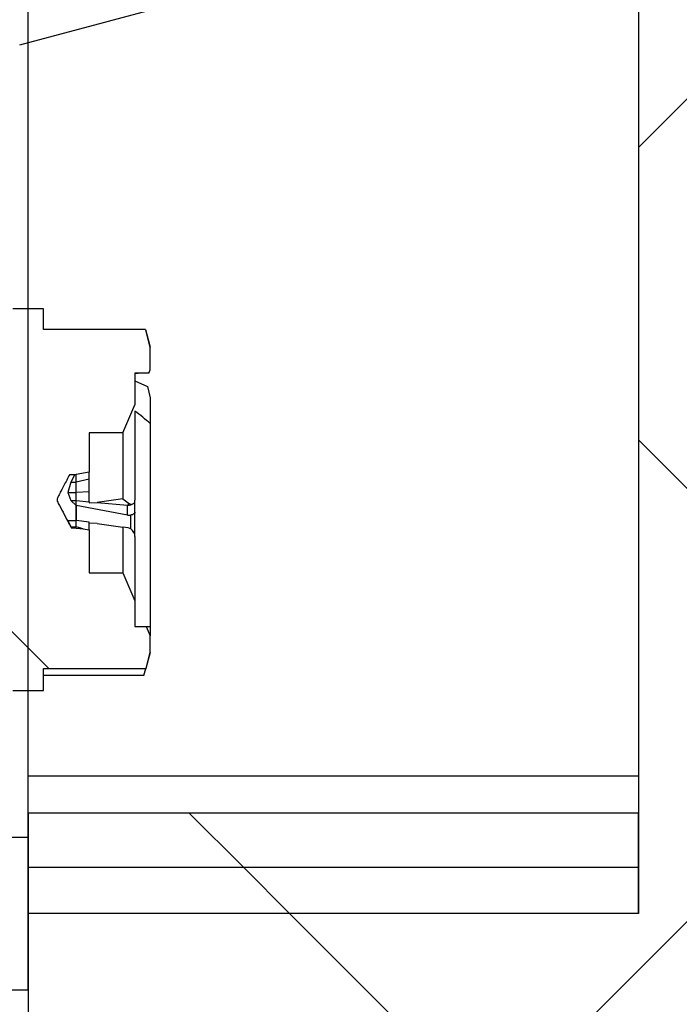
# Model space of a CAD drawing. Extents: x 5 to 415, y 5 to 292.
# Drawn here: x 199 to 203, y 207 to 213 of the extents above; entities that cross this region are included whole.
import ezdxf

# ---------------------------------------------------------------- set-up
doc = ezdxf.new("R2010")
doc.units = 0
doc.layers.get('0').update_dxf_attribs({"linetype": 'CONTINUOUS'})
doc.layers.add('FORMAT', color=7, linetype='CONTINUOUS')
doc.styles.add('SLDTEXTSTYLE0', font='ISOCP', dxfattribs={"width": 0.96})
doc.dimstyles.new('SLDDIMSTYLE1', dxfattribs={"dimtxt": 3.5, "dimasz": 3.5, "dimexe": 0, "dimexo": 0.0625, "dimgap": 0.875, "dimtad": 1, "dimdec": 1, "dimlfac": 6, "dimrnd": 1e-09, "dimzin": 12, "dimdsep": 46, "dimtxsty": 'SLDTEXTSTYLE0', "dimsah": 1, "dimcen": 0.09, "dimadec": 0, "dimazin": 0, "dimtfac": 1, "dimtdec": 1, "dimtmove": 0, "dimatfit": 0, "dimfxl": 1, "dimtolj": 1, "dimtzin": 12, "dimarcsym": 0})
doc.dimstyles.new('SLDDIMSTYLE4', dxfattribs={"dimtxt": 3.5, "dimasz": 3.5, "dimexe": 0, "dimexo": 0.0625, "dimgap": 0.875, "dimtad": 1, "dimdec": 0, "dimlfac": 6, "dimrnd": 1e-09, "dimzin": 12, "dimdsep": 46, "dimtxsty": 'SLDTEXTSTYLE0', "dimsah": 1, "dimcen": 0.09, "dimadec": 0, "dimazin": 0, "dimtfac": 1, "dimtdec": 0, "dimtofl": 0, "dimtmove": 0, "dimatfit": 3, "dimfxl": 1, "dimtolj": 1, "dimtzin": 12, "dimarcsym": 0})
doc.dimstyles.new('SLDDIMSTYLE5', dxfattribs={"dimtxt": 3.5, "dimasz": 3.5, "dimexe": 0, "dimexo": 0.0625, "dimgap": 0.875, "dimtad": 1, "dimdec": 0, "dimlfac": 6, "dimrnd": 1e-09, "dimzin": 12, "dimdsep": 46, "dimtxsty": 'SLDTEXTSTYLE0', "dimsah": 1, "dimcen": 0.09, "dimadec": 0, "dimazin": 0, "dimtfac": 1, "dimtofl": 0, "dimtmove": 0, "dimatfit": 3, "dimfxl": 1, "dimtolj": 1, "dimtzin": 12, "dimarcsym": 0})

# ---------------------------------------------------------------- blocks, each defined once
blk = doc.blocks.new('_D_16')
at = {"layer": 'FORMAT', "transparency": 16777216}
for p, q in [((201.7731, 217.3525), (177.1064, 217.3525)), ((178.1064, 217.3525), (178.1064, 150.7382)), ((188.1064, 150.7382), (177.1064, 150.7382))]:
    blk.add_line(p, q, dxfattribs=at)
for centre, start, end in [((175.6054, 182.886), 63.4349, 116.5651), ((175.6054, 185.2047), 243.4349, 296.5651)]:
    blk.add_arc(centre, 5.5925, start, end, dxfattribs=at)
for points in [[(178.1064, 217.3525), (177.6064, 213.8525), (178.6064, 213.8525)], [(178.1064, 150.7382), (178.6064, 154.2382), (177.6064, 154.2382)]]:
    blk.add_solid(points, dxfattribs=at)
at = {"layer": 'FORMAT', "transparency": 16777216, "insert": (173.5947, 180.2026, 0.0167), "char_height": 3.5, "attachment_point": 1, "rotation": 90, "style": 'SLDTEXTSTYLE0'}
blk.add_mtext('400', dxfattribs=at)
blk = doc.blocks.new('_D_17')
at = {"layer": 'FORMAT', "transparency": 16777216}
for p, q in [((197.8564, 207.2382), (197.8564, 228.3536)), ((199.5231, 207.2382), (199.5231, 228.3536)), ((197.8564, 227.3536), (186.9743, 227.3536)), ((199.5231, 227.3536), (197.8564, 227.3536)), ((199.5231, 227.3536), (204.5231, 227.3536))]:
    blk.add_line(p, q, dxfattribs=at)
for points in [[(197.8564, 227.3536), (194.3564, 227.8536), (194.3564, 226.8536)], [(199.5231, 227.3536), (203.0231, 226.8536), (203.0231, 227.8536)]]:
    blk.add_solid(points, dxfattribs=at)
at = {"layer": 'FORMAT', "transparency": 16777216, "insert": (186.9743, 231.8653, 0.0167), "char_height": 3.5, "attachment_point": 1, "style": 'SLDTEXTSTYLE0'}
blk.add_mtext('10', dxfattribs=at)
blk = doc.blocks.new('_D_18')
at = {"layer": 'FORMAT', "transparency": 16777216}
for p, q in [((196.1898, 214.7382), (196.1898, 234.3536)), ((197.8564, 207.2382), (197.8564, 234.3536)), ((196.1898, 233.3536), (186.9743, 233.3536)), ((197.8564, 233.3536), (196.1898, 233.3536)), ((197.8564, 233.3536), (202.8564, 233.3536))]:
    blk.add_line(p, q, dxfattribs=at)
for points in [[(196.1898, 233.3536), (192.6898, 233.8536), (192.6898, 232.8536)], [(197.8564, 233.3536), (201.3564, 232.8536), (201.3564, 233.8536)]]:
    blk.add_solid(points, dxfattribs=at)
at = {"layer": 'FORMAT', "transparency": 16777216, "insert": (186.9743, 237.8653, 0.0167), "char_height": 3.5, "attachment_point": 1, "style": 'SLDTEXTSTYLE0'}
blk.add_mtext('10', dxfattribs=at)
blk = doc.blocks.new('_D_19')
at = {"layer": 'FORMAT', "transparency": 16777216}
for p, q in [((199.5231, 207.2382), (199.5231, 220.867)), ((208.0231, 214.6549), (208.0231, 220.867)), ((199.5231, 219.867), (208.0231, 219.867))]:
    blk.add_line(p, q, dxfattribs=at)
for points in [[(199.5231, 219.867), (203.0231, 219.367), (203.0231, 220.367)], [(208.0231, 219.867), (204.5231, 220.367), (204.5231, 219.367)]]:
    blk.add_solid(points, dxfattribs=at)
at = {"layer": 'FORMAT', "transparency": 16777216, "insert": (200.1054, 224.3787, 0.0167), "char_height": 3.5, "attachment_point": 1, "style": 'SLDTEXTSTYLE0'}
blk.add_mtext('51', dxfattribs=at)
blk = doc.blocks.new('_D_20')
at = {"layer": 'FORMAT', "transparency": 16777216}
for p, q in [((194.7064, 211.2548), (194.7064, 244.6757)), ((208.4398, 214.4049), (208.4398, 244.6757)), ((208.4398, 243.6757), (194.7064, 243.6757))]:
    blk.add_line(p, q, dxfattribs=at)
for points in [[(194.7064, 243.6757), (198.2064, 243.1757), (198.2064, 244.1757)], [(208.4398, 243.6757), (204.9398, 244.1757), (204.9398, 243.1757)]]:
    blk.add_solid(points, dxfattribs=at)
at = {"layer": 'FORMAT', "transparency": 16777216, "insert": (197.5554, 248.1874, 0.0167), "char_height": 3.5, "attachment_point": 1, "style": 'SLDTEXTSTYLE0'}
blk.add_mtext('82', dxfattribs=at)

msp = doc.modelspace()

# ---------------------------------------------------------------- hatches: boundary and pattern name
at = {"linetype": 'Continuous'}
h = msp.add_hatch(dxfattribs=at)
h.set_pattern_fill('DIN 201 STEEL AND STEEL CAST IRON', style=0, pattern_type=2)
h.set_pattern_definition([(45, (0, 0), (-13.4704, 13.4704), []), (45, (4.49, 0), (-13.4704, 13.4704), []), (45, (8.98, 0), (-13.4704, 13.4704), []), (45, (13.47, 0), (-13.4704, 13.4704), [])])
edge = h.paths.add_edge_path(flags=0)
edge.add_line((196.1898, 211.5799), (196.1898, 214.8215))
edge.add_arc((196.5231, 214.8215), 0.3333, 90, 180, ccw=False)
edge.add_line((196.5231, 215.1549), (199.6981, 215.1549))
edge.add_line((199.6981, 215.1549), (199.6981, 215.4049))
edge.add_line((199.6981, 215.4049), (196.5231, 215.4049))
edge.add_arc((196.5231, 214.8215), 0.5833, 90, 180)
edge.add_line((195.9398, 214.8215), (195.9398, 211.5799))
edge.add_line((195.9398, 211.5799), (196.1898, 211.5799))
h = msp.add_hatch(dxfattribs=at)
h.set_pattern_fill('ANSI37', style=0)
edge = h.paths.add_edge_path(flags=0)
edge.add_line((208.0231, 214.6549), (202.8564, 214.6549))
edge.add_line((202.8564, 214.6549), (202.8564, 207.6549))
edge.add_line((202.8564, 207.6549), (199.5231, 207.6549))
edge.add_line((199.5231, 207.6549), (199.5231, 201.1405))
edge.add_spline(control_points=[(199.5231, 201.1405), (202.2472, 200.3759), (205.1169, 200.011), (208.0231, 199.6915)], knot_values=[0.205738, 0.205738, 0.205738, 0.205738, 0.233567, 0.233567, 0.233567, 0.233567], weights=[1, 1, 1, 1], degree=3, periodic=0)
edge.add_line((208.0231, 199.6915), (208.0231, 214.6549))
h = msp.add_hatch(dxfattribs=at)
h.set_pattern_fill('DIN 201 STEEL AND STEEL CAST IRON', angle=90, style=0, pattern_type=2)
h.set_pattern_definition([(135, (0, 0), (-13.4704, -13.4704), []), (135, (-2e-14, 4.49), (-13.4704, -13.4704), []), (135, (-3e-14, 8.98), (-13.4704, -13.4704), []), (135, (-5e-14, 13.47), (-13.4704, -13.4704), [])])
edge = h.paths.add_edge_path(flags=0)
edge.add_line((199.8564, 210.0637), (199.8564, 210.2783))
edge.add_line((199.8564, 210.2783), (200.0398, 210.2783))
edge.add_line((200.0398, 210.2783), (200.1064, 210.4313))
edge.add_line((200.1064, 210.4313), (200.1064, 210.6048))
edge.add_line((200.1064, 210.6048), (200.1821, 210.6048))
edge.add_line((200.1821, 210.6048), (200.1898, 210.6224))
edge.add_line((200.1898, 210.6224), (200.1898, 210.7465))
edge.add_spline(control_points=[(200.1898, 210.7465), (200.1811, 210.7787), (200.1725, 210.8109), (200.1639, 210.8432)], knot_values=[0.000001, 0.000001, 0.000001, 0.000001, 0.000601, 0.000601, 0.000601, 0.000601], weights=[1, 1, 1, 1], degree=3, periodic=0)
edge.add_line((200.1639, 210.8432), (199.6064, 210.8432))
edge.add_line((199.6064, 210.8432), (199.6064, 210.9548))
edge.add_line((199.6064, 210.9548), (199.3739, 210.9548))
edge.add_line((199.3739, 210.9548), (199.3787, 210.6803))
edge.add_line((199.3787, 210.6803), (199.4398, 210.6803))
edge.add_line((199.4398, 210.6803), (199.4359, 210.6185))
edge.add_line((199.4359, 210.6185), (199.4398, 210.6185))
edge.add_line((199.4398, 210.6185), (199.4398, 210.4089))
edge.add_line((199.4398, 210.4089), (197.7564, 210.4089))
edge.add_spline(control_points=[(197.7564, 210.4089), (197.7342, 210.3867), (197.712, 210.3645), (197.6898, 210.3423)], knot_values=[0.007149, 0.007149, 0.007149, 0.007149, 0.007714, 0.007714, 0.007714, 0.007714], weights=[1, 1, 1, 1], degree=3, periodic=0)
edge.add_line((197.6898, 210.3423), (197.6898, 209.4841))
edge.add_spline(control_points=[(197.6898, 209.4841), (197.7119, 209.462), (197.734, 209.4399), (197.7561, 209.4177), (197.7562, 209.4176), (197.7563, 209.4175), (197.7564, 209.4174)], knot_values=[0.014968, 0.014968, 0.014968, 0.014968, 0.015536, 0.015536, 0.015536, 0.015538, 0.015538, 0.015538, 0.015538], weights=[1, 1, 1, 1, 1, 1, 1], degree=3, periodic=0)
edge.add_line((197.7564, 209.4174), (199.4398, 209.4174))
edge.add_line((199.4398, 209.4174), (199.4398, 209.2079))
edge.add_line((199.4398, 209.2079), (199.3849, 209.2079))
edge.add_line((199.3849, 209.2079), (199.379, 208.8716))
edge.add_line((199.379, 208.8716), (199.6064, 208.8716))
edge.add_line((199.6064, 208.8716), (199.6064, 208.9913))
edge.add_line((199.6064, 208.9913), (200.166, 208.9913))
edge.add_spline(control_points=[(200.166, 208.9913), (200.1739, 209.0208), (200.1818, 209.0504), (200.1898, 209.0799)], knot_values=[0, 0, 0, 0, 0.000551, 0.000551, 0.000551, 0.000551], weights=[1, 1, 1, 1], degree=3, periodic=0)
edge.add_line((200.1898, 209.0799), (200.1898, 209.1695))
edge.add_line((200.1898, 209.1695), (200.1671, 209.2216))
edge.add_line((200.1671, 209.2216), (200.1064, 209.2216))
edge.add_line((200.1064, 209.2216), (200.1064, 209.3607))
edge.add_line((200.1064, 209.3607), (200.0398, 209.5136))
edge.add_line((200.0398, 209.5136), (199.8564, 209.5136))
edge.add_line((199.8564, 209.5136), (199.8564, 209.7491))
edge.add_line((199.8564, 209.7491), (199.8235, 209.755))
edge.add_line((199.8235, 209.755), (199.7847, 209.758))
edge.add_line((199.7847, 209.758), (199.7592, 209.758))
edge.add_spline(control_points=[(199.7592, 209.758), (199.7547, 209.7666), (199.7502, 209.7751), (199.7456, 209.7836), (199.7284, 209.8161), (199.711, 209.8485), (199.6942, 209.8812), (199.6899, 209.8894), (199.6853, 209.8976), (199.6823, 209.9063), (199.6815, 209.9087), (199.681, 209.9112), (199.681, 209.9138), (199.6811, 209.9162), (199.6818, 209.9187), (199.6827, 209.921), (199.6843, 209.9254), (199.6863, 209.9296), (199.6884, 209.9337), (199.6929, 209.9428), (199.6976, 209.9518), (199.7023, 209.9607), (199.7128, 209.9808), (199.7234, 210.0008), (199.734, 210.0209), (199.7393, 210.0308), (199.7446, 210.0408), (199.7499, 210.0507)], knot_values=[0.000545, 0.000545, 0.000545, 0.000545, 0.000719, 0.000719, 0.000719, 0.001381, 0.001381, 0.001381, 0.001548, 0.001548, 0.001548, 0.001593, 0.001593, 0.001593, 0.001638, 0.001638, 0.001638, 0.001721, 0.001721, 0.001721, 0.001902, 0.001902, 0.001902, 0.002308, 0.002308, 0.002308, 0.00251, 0.00251, 0.00251, 0.00251], weights=[1, 1, 1, 1, 1, 1, 1, 1, 1, 1, 1, 1, 1, 1, 1, 1, 1, 1, 1, 1, 1, 1, 1, 1, 1, 1, 1, 1], degree=3, periodic=0)
edge.add_line((199.7499, 210.0507), (199.7847, 210.0507))
edge.add_line((199.7847, 210.0507), (199.8564, 210.0637))
h = msp.add_hatch(dxfattribs=at)
h.set_pattern_fill('ANSI37', style=0)
h.paths.add_polyline_path([(199.5231, 208.2049), (199.5231, 207.9049), (202.8564, 207.9049), (202.8564, 208.2049)], flags=0)
h = msp.add_hatch(dxfattribs=at)
h.set_pattern_fill('ANSI31', angle=90, style=0)
h.paths.add_polyline_path([(202.8564, 207.6549), (202.8564, 207.9049), (199.5231, 207.9049), (199.5231, 207.6549)], flags=0)
h = msp.add_hatch(dxfattribs=at)
h.set_pattern_fill('ANSI37', style=0)
edge = h.paths.add_edge_path(flags=0)
edge.add_line((197.8564, 207.2382), (197.8564, 201.6679))
edge.add_spline(control_points=[(197.8564, 201.6679), (198.4051, 201.473), (198.961, 201.2982), (199.5231, 201.1405)], knot_values=[0.199995, 0.199995, 0.199995, 0.199995, 0.205738, 0.205738, 0.205738, 0.205738], weights=[1, 1, 1, 1], degree=3, periodic=0)
edge.add_line((199.5231, 201.1405), (199.5231, 207.2382))
edge.add_line((199.5231, 207.2382), (197.8564, 207.2382))

# ---------------------------------------------------------------- linework, layer by layer
at = {"color": 7, "linetype": 'Continuous'}
for p, q in [((202.8564, 214.6549), (202.8564, 207.6549)), ((199.4768, 212.3958), (201.575, 212.958)), ((199.5231, 210.9548), (199.5231, 212.4082)), ((199.6064, 210.9548), (199.4398, 210.9548)), ((199.6064, 210.8432), (199.6064, 210.9548)), ((200.1639, 210.8432), (199.6064, 210.8432)), ((200.1639, 210.8432), (200.1898, 210.7465)), ((200.1639, 210.8432), (200.1649, 210.8387)), ((200.1898, 210.7465), (200.1649, 210.8391)), ((200.1898, 210.6224), (200.1898, 210.7465)), ((200.1821, 210.6048), (200.1064, 210.6048)), ((200.1064, 210.6048), (200.1064, 210.4313)), ((200.1821, 210.6048), (200.1898, 210.6224)), ((200.1064, 210.5615), (200.1755, 210.5314)), ((200.1755, 210.5314), (200.1898, 210.4689)), ((200.1898, 210.4689), (200.1898, 210.3286)), ((200.0398, 210.2783), (200.1064, 210.4313)), ((200.1064, 210.3975), (200.1064, 209.9111)), ((200.1898, 210.3286), (200.1898, 209.2217)), ((200.0398, 210.2783), (199.8564, 210.2783)), ((199.8564, 210.2783), (199.8564, 210.0637)), ((200.0398, 210.2783), (200.0398, 209.9173)), ((199.7499, 210.0507), (199.7847, 210.0507)), ((199.7783, 210.0507), (199.7555, 210.0089)), ((199.8564, 210.0637), (199.7847, 210.0507)), ((199.7847, 210.0089), (199.7847, 210.0507)), ((199.8564, 210.0253), (199.8564, 210.0637)), ((199.7555, 210.0089), (199.7399, 209.9523)), ((199.7555, 210.0089), (199.7847, 210.0089)), ((199.8564, 210.0253), (199.7847, 210.0089)), ((199.7847, 209.9523), (199.7847, 210.0089)), ((199.8564, 209.9558), (199.8564, 210.0253)), ((199.7399, 209.9523), (199.7555, 209.9083)), ((199.7399, 209.9523), (199.7847, 209.9523)), ((199.8564, 209.9558), (199.7847, 209.9523)), ((199.7847, 209.9083), (199.7847, 209.9523)), ((199.8564, 209.9019), (199.8564, 209.9558)), ((199.7555, 209.9083), (199.7847, 209.8817)), ((199.7555, 209.9083), (199.7847, 209.9083)), ((199.7847, 209.9083), (199.8564, 209.9019)), ((199.7847, 209.8817), (199.7847, 209.9083)), ((199.7847, 209.8817), (199.7847, 209.8007)), ((200.0656, 209.8287), (199.7847, 209.8817)), ((199.7847, 209.8007), (199.7847, 209.8817)), ((199.8564, 209.9019), (199.8564, 209.8965)), ((199.8564, 209.8965), (199.9008, 209.8979)), ((200.0398, 209.9173), (199.9008, 209.8979)), ((199.9008, 209.8979), (200.0656, 209.8832)), ((200.0398, 209.9173), (200.07, 209.8957)), ((200.1064, 209.8458), (200.1064, 209.9111)), ((200.0656, 209.8287), (200.0826, 209.8288)), ((200.1064, 209.7119), (200.1064, 209.8458)), ((199.7399, 209.8007), (199.7538, 209.7688)), ((199.7399, 209.8007), (199.7847, 209.8007)), ((199.7847, 209.7649), (199.7847, 209.8007)), ((199.8564, 209.7905), (199.7847, 209.8007)), ((199.8564, 209.7491), (199.8564, 209.7905)), ((199.9008, 209.7831), (199.8564, 209.7845)), ((199.9008, 209.7831), (200.0398, 209.7637)), ((199.7555, 209.7649), (199.7847, 209.7649)), ((199.7847, 209.758), (199.7592, 209.758)), ((199.8235, 209.755), (199.7847, 209.7649)), ((199.7847, 209.758), (199.7847, 209.7649)), ((199.7847, 209.758), (199.8235, 209.755)), ((199.8235, 209.755), (199.8564, 209.7491)), ((199.8564, 209.7491), (199.8564, 209.5136)), ((200.07, 209.759), (200.0398, 209.7637)), ((200.0398, 209.7637), (200.0398, 209.5136)), ((200.1064, 209.7119), (200.1064, 209.3607)), ((199.8564, 209.5136), (200.0398, 209.5136)), ((200.0398, 209.5136), (200.1064, 209.3607)), ((200.1064, 209.3607), (200.1064, 209.2216)), ((200.1064, 209.2216), (200.1671, 209.2216)), ((200.1671, 209.2216), (200.1898, 209.1695)), ((200.1898, 209.2217), (200.1898, 209.1695)), ((200.1898, 209.0799), (200.1898, 209.1695)), ((200.1649, 208.9873), (200.1898, 209.0799)), ((200.1898, 209.0799), (200.166, 208.9913)), ((199.6064, 208.9913), (200.166, 208.9913)), ((199.6064, 208.8716), (199.6064, 208.9913)), ((200.1552, 208.9535), (200.166, 208.9913)), ((200.1552, 208.9535), (199.6064, 208.9535)), ((199.4398, 208.8716), (199.6064, 208.8716)), ((199.5231, 208.4049), (199.5231, 208.8716)), ((199.5231, 208.2049), (199.5231, 208.4049)), ((199.5231, 208.2049), (202.8564, 208.2049)), ((199.5231, 208.2049), (199.5231, 207.9049)), ((202.8564, 207.9049), (202.8564, 208.2049)), ((202.8564, 207.9049), (199.5231, 207.9049)), ((199.5231, 207.9049), (199.5231, 207.6549)), ((202.8564, 207.6549), (202.8564, 207.9049)), ((202.8564, 207.6549), (199.5231, 207.6549)), ((199.5231, 207.6549), (199.5231, 201.1405)), ((197.8564, 207.2382), (199.5231, 207.2382)), ((199.5231, 207.2382), (199.5231, 201.1405))]:
    msp.add_line(p, q, dxfattribs=at)
at = {"color": 8, "linetype": 'Continuous'}
for p, q in [((200.0656, 209.8287), (200.0656, 209.8832)), ((200.07, 209.8957), (200.07, 209.8832)), ((200.0826, 209.8288), (200.0826, 209.755)), ((202.8564, 208.4049), (199.5231, 208.4049)), ((197.8564, 208.0715), (199.5231, 208.0715))]:
    msp.add_line(p, q, dxfattribs=at)
at = {"color": 7, "linetype": 'Continuous'}
for centre, major_axis, ratio, start_param, end_param in [((199.8731, 209.9132), (0.5861, 0.5861), 0.626782, 0.559879, 0.666816), ((199.8731, 209.9132), (0.5861, -0.5861), 0.626782, 1.655121, 1.786576), ((200.0641, 209.9641), (-0.0047, 0.0809), 0.519759, 3.064455, 3.169175), ((200.0641, 209.9424), (-0.0354, 0.0533), 0.434221, 2.289005, 2.72532), ((200.0641, 209.9302), (-0.0359, 0.0364), 0.617053, 2.70401, 3.701502), ((200.0641, 209.7175), (0.0354, -0.0236), 0.982443, 1.641311, 2.009752), ((200.0641, 209.7297), (0.0359, -0.0353), 0.636748, 0.559909, 1.620998), ((199.8731, 209.9132), (0.5861, -0.5861), 0.626782, 5.711257, 5.747823)]:
    msp.add_ellipse(centre, major_axis=major_axis, ratio=ratio, start_param=start_param, end_param=end_param, dxfattribs=at)
for points, knots in [([(198.7731, 212.0022), (198.7744, 212.0441), (198.7768, 212.1223), (198.7942, 212.2299), (198.8159, 212.3191), (198.8461, 212.4127), (198.888, 212.5121), (198.9462, 212.6174), (199.0248, 212.7311), (199.1322, 212.8511), (199.2804, 212.9708), (199.4497, 213.0688), (199.5758, 213.1092), (199.6378, 213.1291)], [0, 0, 0, 0, 0.082768, 0.15437, 0.214806, 0.264066, 0.348264, 0.42714, 0.5007, 0.619936, 0.742057, 0.873039, 1, 1, 1, 1]), ([(199.7499, 210.0507), (199.7446, 210.0408), (199.7287, 210.0108), (199.708, 209.9719), (199.6908, 209.9386), (199.6832, 209.9232), (199.6804, 209.9137), (199.6839, 209.8995), (199.7079, 209.8573), (199.7328, 209.8075), (199.7547, 209.7666), (199.7592, 209.758)], [0, 0, 0, 0, 0.103016, 0.310197, 0.402815, 0.445289, 0.467943, 0.490915, 0.575498, 0.911657, 1, 1, 1, 1]), ([(200.07, 209.8832), (200.073, 209.8837), (200.0791, 209.8845), (200.0845, 209.8865), (200.0872, 209.8876)], [0, 0, 0, 0, 0.499953, 1, 1, 1, 1]), ([(200.1064, 209.8458), (200.1062, 209.8439), (200.1059, 209.8397), (200.1015, 209.8356), (200.0939, 209.8317), (200.0862, 209.8297), (200.0826, 209.8288)], [0, 0, 0, 0, 0.237435, 0.5003452, 0.774659, 1, 1, 1, 1])]:
    msp.add_open_spline(points, degree=3, knots=knots, dxfattribs=at)

# ---------------------------------------------------------------- dimensions: what is measured, and where the dimension line sits
at = {"layer": 'FORMAT'}
for base, p1, p2, dimstyle, picture, middle in [((194.7064, 243.6757), (208.4398, 214.4049), (194.7064, 211.2548), 'SLDDIMSTYLE4', '_D_20', (201.5731, 243.6757)), ((196.1898, 233.3536), (197.8564, 207.2382), (196.1898, 214.7382), 'SLDDIMSTYLE1', '_D_18', (190.642, 233.3536)), ((197.8564, 227.3536), (199.5231, 207.2382), (197.8564, 207.2382), 'SLDDIMSTYLE1', '_D_17', (190.642, 227.3536)), ((208.0231, 219.867), (199.5231, 207.2382), (208.0231, 214.6549), 'SLDDIMSTYLE5', '_D_19', (203.7731, 219.867))]:
    dim = msp.add_linear_dim(base=base, p1=p1, p2=p2, dimstyle=dimstyle, dxfattribs=at)
    dim.commit()
    dim.dimension.update_dxf_attribs({"geometry": picture, "text_midpoint": middle, "dimtype": 160})
dim = msp.add_linear_dim(base=(178.1064, 150.7382), p1=(201.7731, 217.3525), p2=(188.1064, 150.7382), angle=90, text='(<>)', dimstyle='SLDDIMSTYLE4', dxfattribs=at)
dim.commit()
dim.dimension.update_dxf_attribs({"geometry": '_D_16', "text_midpoint": (178.1064, 184.0454), "dimtype": 160})

doc.saveas('drawing.dxf')
